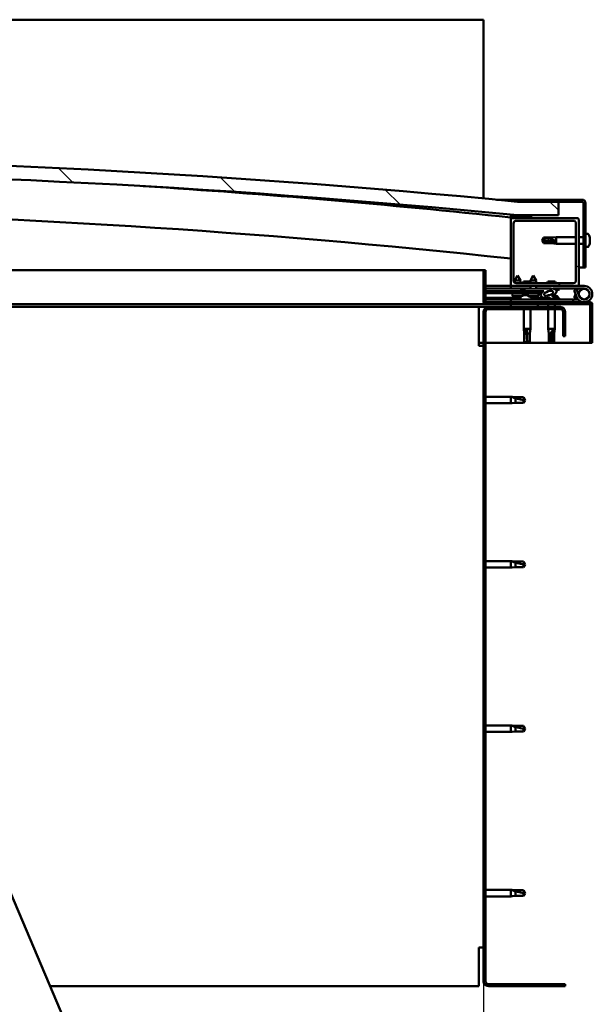
# Model space of a CAD drawing. Units: millimetres. Extents: x -6451 to 24339, y 3118 to 8837.
# Drawn here: x 7490 to 7911, y 6908 to 7633 of the extents above; entities that cross this region are included whole.
import ezdxf

# ---------------------------------------------------------------- set-up
doc = ezdxf.new("R2010")
doc.units = ezdxf.units.MM
doc.header["$LTSCALE"] = 25
for name, color, linetype, lineweight in [('Dimension (ISO)', 7, 'Continuous', 25), ('Hatch (ISO)', 7, 'Continuous', 18), ('Visible (ISO)', 7, 'Continuous', 50)]:
    doc.layers.add(name, color=color, linetype=linetype, lineweight=lineweight)
doc.styles.add('Note Text (ISO)', font='tahoma.ttf')
doc.dimstyles.new('Default (ISO)', dxfattribs={"dimscale": 25, "dimtxt": 3.5, "dimasz": 2.5, "dimexe": 3.175, "dimexo": 0, "dimgap": 0.762, "dimtad": 1, "dimrnd": 1e-08, "dimzin": 0, "dimtxsty": 'Note Text (ISO)', "dimcen": 0.09, "dimdle": 10, "dimclrd": 256, "dimclre": 256, "dimclrt": 256, "dimazin": 0, "dimtfac": 1.001486, "dimtmove": 0, "dimatfit": 3, "dimfxl": 1, "dimtolj": 1, "dimtzin": 0, "dimlwd": -1, "dimlwe": -1, "dimarcsym": 0})
pattern_1 = [(45, (0, 0), (-56.1266, 56.1266), [])]
pattern_2 = [(30, (0, 0), (-39.6875, 68.74075), [])]
pattern_3 = [(60, (0, 0), (-68.74075, 39.6875), [])]

# ---------------------------------------------------------------- blocks, each defined once
blk = doc.blocks.new('*D10')
at = {"layer": 'Defpoints', "color": 0, "transparency": 16777216}
for p in [(5031.17, 6924.89), (7831.17, 6924.89), (7831.17, 6374.89)]:
    blk.add_point(p, dxfattribs=at)
at = {"layer": 'Dimension (ISO)', "transparency": 16777216}
for p, q in [((5031.17, 6924.89), (5031.17, 6295.51)), ((7831.17, 6924.89), (7831.17, 6295.51)), ((5093.67, 6374.89), (7768.67, 6374.89))]:
    blk.add_line(p, q, dxfattribs=at)
for points in [[(5093.67, 6385.31), (5093.67, 6364.47), (5031.17, 6374.89)], [(7768.67, 6385.31), (7768.67, 6364.47), (7831.17, 6374.89)]]:
    blk.add_solid(points, dxfattribs=at)
at = {"layer": 'Dimension (ISO)', "transparency": 16777216, "insert": (5905.41, 6485.44), "char_height": 87.5, "attachment_point": 1, "style": 'Note Text (ISO)'}
blk.add_mtext('\\A1;2800', dxfattribs=at)

msp = doc.modelspace()

# ---------------------------------------------------------------- hatches: boundary and pattern name
at = {"layer": 'Hatch (ISO)'}
h = msp.add_hatch(dxfattribs=at)
h.set_pattern_fill('ANSI31', color=256, scale=635, angle=90.00021, style=0)
h.set_pattern_definition([(135.0002, (0, 0), (-56.1264, -56.1268), [])])
edge = h.paths.add_edge_path()
edge.add_line((6476.17, 7488.89), (6506.17, 7488.89))
edge.add_ellipse((7181.17, 601.98), major_axis=(-675, 6886.91), ratio=1, start_angle=348.804406, end_angle=360, ccw=False)
edge.add_line((7856.17, 7488.89), (7886.17, 7488.89))
edge.add_line((7886.17, 7488.89), (7886.17, 7498.89))
edge.add_line((7886.17, 7498.89), (7856.17, 7498.89))
edge.add_ellipse((7181.17, 611.98), major_axis=(675, 6886.91), ratio=1, start_angle=0, end_angle=11.195594)
edge.add_line((6506.17, 7498.89), (6476.17, 7498.89))
edge.add_line((6476.17, 7498.89), (6476.17, 7488.89))
h = msp.add_hatch(dxfattribs=at)
h.set_pattern_fill('ANSI31', color=256, scale=635, angle=-14.99998, style=0)
h.set_pattern_definition(pattern_2)
edge = h.paths.add_edge_path()
edge.add_line((7903.67, 7500.39), (7856.17, 7500.39))
edge.add_line((7856.17, 7500.39), (7856.17, 7498.89))
edge.add_line((7856.17, 7498.89), (7886.17, 7498.89))
edge.add_line((7886.17, 7498.89), (7903.67, 7498.89))
edge.add_ellipse((7903.67, 7497.89), major_axis=(0, 1), ratio=1, start_angle=270, end_angle=360, ccw=False)
edge.add_line((7904.67, 7497.89), (7904.67, 7450.39))
edge.add_line((7904.67, 7450.39), (7906.17, 7450.39))
edge.add_line((7906.17, 7450.39), (7906.17, 7497.89))
edge.add_ellipse((7903.67, 7497.89), major_axis=(2.5, 0), ratio=1, start_angle=0, end_angle=90)
h = msp.add_hatch(dxfattribs=at)
h.set_pattern_fill('ANSI31', color=256, scale=635, angle=14.99998, style=0)
h.set_pattern_definition(pattern_3)
edge = h.paths.add_edge_path()
edge.add_ellipse((6496.27, 7486.99), major_axis=(-0.1, 0), ratio=1, start_angle=0, end_angle=90)
edge.add_line((6496.27, 7486.89), (6510.17, 7486.89))
edge.add_line((6510.17, 7486.89), (6511.07, 7486.89))
edge.add_ellipse((6511.07, 7486.99), major_axis=(0, -0.1), ratio=1, start_angle=0, end_angle=90)
edge.add_line((6511.17, 7486.99), (6511.17, 7488.59))
edge.add_ellipse((6511.07, 7488.59), major_axis=(0.1, 0), ratio=1, start_angle=0, end_angle=86.98358)
edge.add_ellipse((6503.67, 7348.16), major_axis=(7.41, 140.53), ratio=1, start_angle=0, end_angle=6.03285)
edge.add_ellipse((6496.27, 7488.59), major_axis=(-0.0053, 0.0999), ratio=1, start_angle=0, end_angle=86.98358)
edge.add_line((6496.17, 7488.59), (6496.17, 7486.99))
edge = h.paths.add_edge_path(flags=0)
edge.add_ellipse((6503.67, 7276.48), major_axis=(-6.5, 211.2), ratio=1, start_angle=356.47438, end_angle=360)
edge.add_line((6497.17, 7487.68), (6497.17, 7487.58))
edge.add_line((6497.17, 7487.58), (6510.17, 7487.58))
edge.add_line((6510.17, 7487.58), (6510.17, 7487.68))
edge = h.paths.add_edge_path()
edge.add_ellipse((7858.67, 7348.16), major_axis=(7.41, 140.53), ratio=1, start_angle=0, end_angle=6.03285)
edge.add_ellipse((7851.27, 7488.59), major_axis=(-0.0053, 0.0999), ratio=1, start_angle=0, end_angle=86.98358)
edge.add_line((7851.17, 7488.59), (7851.17, 7486.99))
edge.add_ellipse((7851.27, 7486.99), major_axis=(-0.1, 0), ratio=1, start_angle=0, end_angle=90)
edge.add_line((7851.27, 7486.89), (7852.17, 7486.89))
edge.add_line((7852.17, 7486.89), (7866.07, 7486.89))
edge.add_ellipse((7866.07, 7486.99), major_axis=(0, -0.1), ratio=1, start_angle=0, end_angle=90)
edge.add_line((7866.17, 7486.99), (7866.17, 7488.59))
edge.add_ellipse((7866.07, 7488.59), major_axis=(0.1, 0), ratio=1, start_angle=0, end_angle=86.98358)
edge = h.paths.add_edge_path(flags=0)
edge.add_ellipse((7858.67, 7276.48), major_axis=(-6.5, 211.2), ratio=1, start_angle=356.47438, end_angle=360)
edge.add_line((7852.17, 7487.68), (7852.17, 7487.58))
edge.add_line((7852.17, 7487.58), (7865.17, 7487.58))
edge.add_line((7865.17, 7487.58), (7865.17, 7487.68))
h = msp.add_hatch(dxfattribs=at)
h.set_pattern_fill('ANSI31', color=256, scale=635, style=0)
h.set_pattern_definition(pattern_1)
edge = h.paths.add_edge_path()
edge.add_line((7900.17, 7486.89), (7866.07, 7486.89))
edge.add_line((7866.07, 7486.89), (7852.17, 7486.89))
edge.add_ellipse((7852.17, 7485.89), major_axis=(0, 1), ratio=1, start_angle=0, end_angle=90)
edge.add_line((7851.17, 7485.89), (7851.17, 7437.89))
edge.add_ellipse((7852.17, 7437.89), major_axis=(-1, 0), ratio=1, start_angle=0, end_angle=90)
edge.add_line((7852.17, 7436.89), (7900.17, 7436.89))
edge.add_ellipse((7900.17, 7437.89), major_axis=(0, -1), ratio=1, start_angle=0, end_angle=90)
edge.add_line((7901.17, 7437.89), (7901.17, 7485.89))
edge.add_ellipse((7900.17, 7485.89), major_axis=(1, 0), ratio=1, start_angle=0, end_angle=90)
edge = h.paths.add_edge_path(flags=0)
edge.add_line((7897.17, 7438.89), (7855.17, 7438.89))
edge.add_ellipse((7855.17, 7440.89), major_axis=(0, -2), ratio=1, start_angle=270, end_angle=360, ccw=False)
edge.add_line((7853.17, 7440.89), (7853.17, 7482.89))
edge.add_ellipse((7855.17, 7482.89), major_axis=(-2, 0), ratio=1, start_angle=270, end_angle=360, ccw=False)
edge.add_line((7855.17, 7484.89), (7897.17, 7484.89))
edge.add_ellipse((7897.17, 7482.89), major_axis=(0, 2), ratio=1, start_angle=270, end_angle=360, ccw=False)
edge.add_line((7899.17, 7482.89), (7899.17, 7440.89))
edge.add_ellipse((7897.17, 7440.89), major_axis=(2, 0), ratio=1, start_angle=270, end_angle=360, ccw=False)
h = msp.add_hatch(dxfattribs=at)
h.set_pattern_fill('ANSI31', color=256, scale=635, angle=14.99998, style=0)
h.set_pattern_definition(pattern_3)
edge = h.paths.add_edge_path()
edge.add_line((7832.67, 7424.99), (7832.67, 7448.39))
edge.add_line((7832.67, 7448.39), (7831.17, 7448.39))
edge.add_line((7831.17, 7448.39), (7831.17, 7424.99))
edge.add_ellipse((7832.77, 7424.99), major_axis=(-1.6, 0), ratio=1, start_angle=0, end_angle=90)
edge.add_line((7832.77, 7423.39), (7851.17, 7423.39))
edge.add_line((7851.17, 7423.39), (7871.17, 7423.39))
edge.add_line((7871.17, 7423.39), (7909.57, 7423.39))
edge.add_ellipse((7909.57, 7423.29), major_axis=(0, 0.1), ratio=1, start_angle=270, end_angle=360, ccw=False)
edge.add_line((7909.67, 7423.29), (7909.67, 7394.89))
edge.add_line((7909.67, 7394.89), (7911.17, 7394.89))
edge.add_line((7911.17, 7394.89), (7911.17, 7423.29))
edge.add_ellipse((7909.57, 7423.29), major_axis=(1.6, 0), ratio=1, start_angle=0, end_angle=90)
edge.add_line((7909.57, 7424.89), (7832.77, 7424.89))
edge.add_ellipse((7832.77, 7424.99), major_axis=(0, -0.1), ratio=1, start_angle=270, end_angle=360, ccw=False)
h = msp.add_hatch(dxfattribs=at)
h.set_pattern_fill('ANSI31', color=256, scale=635, angle=105.00025, style=0)
h.set_pattern_definition([(150.00025, (0, 0), (-39.6872, -68.74094), [])])
h.paths.add_polyline_path([(7874.16, 7431.52), (7874.16, 7431.87), (7874.17, 7433.02), (7861.17, 7433.04), (7861.16, 7431.54), (7873.89, 7431.52)])
h = msp.add_hatch(dxfattribs=at)
h.set_pattern_fill('ANSI31', color=256, scale=635, angle=75.00018, style=0)
h.set_pattern_definition([(120.0002, (0, 0), (-68.74064, -39.6877), [])])
edge = h.paths.add_edge_path()
edge.add_ellipse((7879.1, 7431.49), major_axis=(-5.67, -1.95), ratio=0.5, start_angle=193.83213, end_angle=247.32183)
edge.add_line((7880.39, 7434.86), (7861.17, 7434.89))
edge.add_line((7861.17, 7434.89), (7861.17, 7433.04))
edge.add_line((7861.17, 7433.04), (7874.17, 7433.02))
edge.add_line((7874.17, 7433.02), (7875.48, 7433.02))
edge.add_ellipse((7879.1, 7431.49), major_axis=(-5.67, -1.95), ratio=0.5, start_angle=299.17578, end_angle=319.20188)
edge.add_ellipse((7879.1, 7431.49), major_axis=(-5.67, -1.95), ratio=0.5, start_angle=319.20188, end_angle=325.02545)
edge.add_ellipse((7879.1, 7431.49), major_axis=(-5.67, -1.95), ratio=0.5, start_angle=325.02545, end_angle=429.95188)
edge.add_spline(control_points=[(7878.07, 7428.16), (7878.21, 7428.21), (7878.35, 7428.24), (7878.59, 7428.27), (7878.71, 7428.26), (7879.04, 7428.21), (7879.26, 7428.13), (7880, 7427.82), (7880.67, 7427.53), (7883.27, 7426.95), (7884.85, 7426.88), (7886.09, 7426.96), (7886.48, 7426.99), (7886.83, 7427.09), (7886.91, 7427.12), (7886.99, 7427.17), (7887.02, 7427.19), (7887.05, 7427.22), (7887.06, 7427.23), (7887.07, 7427.26), (7887.07, 7427.27), (7887.07, 7427.3), (7887.07, 7427.32), (7887.06, 7427.35), (7887.04, 7427.37), (7886.98, 7427.45), (7886.9, 7427.5), (7886.05, 7427.97), (7883.84, 7428.46), (7882.33, 7428.96), (7882.09, 7429.05), (7881.88, 7429.16), (7881.83, 7429.2), (7881.78, 7429.25), (7881.76, 7429.26), (7881.74, 7429.3), (7881.74, 7429.31), (7881.73, 7429.33), (7881.73, 7429.34), (7881.74, 7429.36), (7881.74, 7429.38), (7881.76, 7429.4), (7881.77, 7429.42), (7881.84, 7429.47), (7881.91, 7429.5), (7882.02, 7429.53)], knot_values=[-2.877599, -2.877599, -2.877599, -2.877599, -2.694607, -2.694607, -2.527036, -2.527036, -2.217333, -2.217333, -1.674857, -1.674857, -0.905677, -0.905677, -0.73739, -0.73739, -0.692859, -0.692859, -0.674421, -0.674421, -0.663853, -0.663853, -0.65506, -0.65506, -0.645078, -0.645078, -0.629436, -0.629436, -0.583662, -0.583662, -0.201431, -0.201431, -0.111998, -0.111998, -0.080871, -0.080871, -0.067696, -0.067696, -0.060085, -0.060085, -0.053695, -0.053695, -0.046319, -0.046319, -0.034476, -0.034476, 0, 0, 0, 0], degree=3, periodic=0)
edge.add_ellipse((7879.1, 7431.49), major_axis=(-5.67, -1.95), ratio=0.5, start_angle=110.7942, end_angle=180.47552)
edge.add_line((7884.76, 7433.46), (7886.85, 7434.18))
edge.add_spline(control_points=[(7886.85, 7434.18), (7886.88, 7434.21), (7886.9, 7434.24), (7886.94, 7434.3), (7886.95, 7434.33), (7886.96, 7434.39), (7886.96, 7434.41), (7886.95, 7434.48), (7886.94, 7434.51), (7886.89, 7434.58), (7886.84, 7434.62), (7886.7, 7434.73), (7886.56, 7434.8), (7886.43, 7434.85)], knot_values=[-0.108359, -0.108359, -0.108359, -0.108359, -0.095588, -0.095588, -0.084772, -0.084772, -0.074705, -0.074705, -0.062943, -0.062943, -0.04396, -0.04396, 0, 0, 0, 0], degree=3, periodic=0)
edge.add_line((7886.43, 7434.85), (7884.37, 7434.06))
edge = h.paths.add_edge_path(flags=0)
edge.add_ellipse((7879.1, 7431.49), major_axis=(3.31, 1.14), ratio=0.428571, start_angle=0, end_angle=360)
h = msp.add_hatch(dxfattribs=at)
h.set_pattern_fill('ANSI31', color=256, scale=635, angle=-14.99998, style=0)
h.set_pattern_definition(pattern_2)
h.paths.add_polyline_path([(7851.17, 7423.39), (7851.17, 7421.39), (7871.17, 7421.39), (7871.17, 7423.39)])
h.paths.add_polyline_path([(6491.17, 7423.39), (6491.17, 7422.89), (6491.17, 7421.39), (6511.17, 7421.39), (6511.17, 7422.89), (6511.17, 7423.39)])
h = msp.add_hatch(dxfattribs=at)
h.set_pattern_fill('ANSI31', color=256, scale=635, style=0)
h.set_pattern_definition(pattern_1)
edge = h.paths.add_edge_path()
edge.add_line((7891.17, 7399.89), (7891.17, 7417.89))
edge.add_ellipse((7887.67, 7417.89), major_axis=(3.5, 0), ratio=1, start_angle=0, end_angle=90)
edge.add_line((7887.67, 7421.39), (7871.17, 7421.39))
edge.add_line((7871.17, 7421.39), (7851.17, 7421.39))
edge.add_line((7851.17, 7421.39), (7834.67, 7421.39))
edge.add_ellipse((7834.67, 7417.89), major_axis=(0, 3.5), ratio=1, start_angle=0, end_angle=90)
edge.add_line((7831.17, 7417.89), (7831.17, 6924.89))
edge.add_ellipse((7834.67, 6924.89), major_axis=(-3.5, 0), ratio=1, start_angle=0, end_angle=90)
edge.add_line((7834.67, 6921.39), (7891.17, 6921.39))
edge.add_line((7891.17, 6921.39), (7891.17, 6922.89))
edge.add_line((7891.17, 6922.89), (7834.67, 6922.89))
edge.add_ellipse((7834.67, 6924.89), major_axis=(0, -2), ratio=1, start_angle=270, end_angle=360, ccw=False)
edge.add_line((7832.67, 6924.89), (7832.67, 7417.89))
edge.add_ellipse((7834.67, 7417.89), major_axis=(-2, 0), ratio=1, start_angle=270, end_angle=360, ccw=False)
edge.add_line((7834.67, 7419.89), (7887.67, 7419.89))
edge.add_ellipse((7887.67, 7417.89), major_axis=(0, 2), ratio=1, start_angle=270, end_angle=360, ccw=False)
edge.add_line((7889.67, 7417.89), (7889.67, 7399.89))
edge.add_line((7889.67, 7399.89), (7891.17, 7399.89))

# ---------------------------------------------------------------- linework, layer by layer
at = {"layer": 'Visible (ISO)'}
for p, q in [((7831.17, 7632.89), (5031.17, 7632.89)), ((7831.17, 7629.39), (7831.17, 7632.89)), ((7831.17, 7501.29), (7831.17, 7629.39)), ((7840.69, 7500.39), (7856.17, 7500.39)), ((7903.67, 7500.39), (7856.17, 7500.39)), ((7856.17, 7500.39), (7856.17, 7498.89)), ((7856.17, 7498.89), (7903.67, 7498.89)), ((7886.17, 7498.89), (7856.17, 7498.89)), ((7886.17, 7488.89), (7886.17, 7498.89)), ((7904.67, 7497.89), (7904.67, 7450.39)), ((7906.17, 7450.39), (7906.17, 7497.89)), ((7851.17, 7488.59), (7851.17, 7486.99)), ((7856.17, 7488.89), (7886.17, 7488.89)), ((7866.17, 7486.99), (7866.17, 7488.59)), ((7851.17, 7485.89), (7851.17, 7486.99)), ((7851.27, 7486.89), (7851.17, 7486.89)), ((7851.17, 7485.89), (7851.17, 7437.89)), ((7851.27, 7486.89), (7866.07, 7486.89)), ((7852.17, 7487.58), (7852.17, 7487.68)), ((7865.17, 7487.68), (7852.17, 7487.68)), ((7865.17, 7487.58), (7852.17, 7487.58)), ((7900.17, 7486.89), (7852.17, 7486.89)), ((7853.17, 7440.89), (7853.17, 7482.89)), ((7855.17, 7484.89), (7897.17, 7484.89)), ((7865.17, 7487.68), (7865.17, 7487.58)), ((7899.17, 7482.89), (7899.17, 7440.89)), ((7901.17, 7437.89), (7901.17, 7485.89)), ((7908.05, 7475.14), (7906.17, 7475.14)), ((7874.17, 7470.39), (7875.35, 7472.44)), ((7875.35, 7469.45), (7874.17, 7470.39)), ((7874.17, 7470.39), (7875.35, 7468.34)), ((7875.35, 7472.44), (7875.35, 7472.15)), ((7881.1, 7472.44), (7875.35, 7472.44)), ((7881.1, 7469.45), (7875.35, 7469.45)), ((7875.35, 7469.45), (7875.35, 7468.34)), ((7881.1, 7468.34), (7875.35, 7468.34)), ((7881.1, 7472.44), (7884.67, 7472.79)), ((7881.1, 7472.44), (7881.1, 7471.27)), ((7883.74, 7469.33), (7881.1, 7469.45)), ((7881.1, 7469.45), (7881.1, 7468.34)), ((7881.1, 7468.34), (7884.67, 7467.99)), ((7884.67, 7472.79), (7884.67, 7467.99)), ((7899.17, 7472.79), (7884.67, 7472.79)), ((7899.17, 7467.99), (7884.67, 7467.99)), ((7904.67, 7472.79), (7901.17, 7472.79)), ((7904.67, 7467.99), (7901.17, 7467.99)), ((7909.41, 7471.63), (7909.4, 7471.63)), ((7909.41, 7472.6), (7909.41, 7472.59)), ((7909.41, 7472.59), (7909.41, 7471.76)), ((7909.41, 7471.76), (7909.41, 7471.74)), ((7909.41, 7471.74), (7909.41, 7471.63)), ((7909.41, 7471.74), (7909.41, 7471.74)), ((7909.41, 7471.59), (7909.41, 7471.63)), ((7909.41, 7471.59), (7909.41, 7471.54)), ((7909.41, 7471.52), (7909.41, 7471.54)), ((7909.41, 7471.54), (7909.41, 7471.54)), ((7909.41, 7471.52), (7909.41, 7471.4)), ((7909.41, 7471.4), (7909.41, 7469.57)), ((7909.41, 7469.38), (7909.41, 7469.57)), ((7909.41, 7469.31), (7909.41, 7469.38)), ((7909.41, 7469.31), (7909.41, 7469.19)), ((7909.41, 7469.19), (7909.41, 7468.21)), ((7909.41, 7468.19), (7909.41, 7468.21)), ((7909.41, 7468.18), (7909.41, 7468.19)), ((7909.41, 7468.18), (7909.41, 7468.18)), ((7908.05, 7465.64), (7906.17, 7465.64)), ((7288.5, 7448.39), (7831.17, 7448.39)), ((7832.67, 7448.39), (7831.17, 7448.39)), ((7831.17, 7448.39), (7831.17, 7424.99)), ((7832.67, 7424.99), (7832.67, 7448.39)), ((7856.18, 7444.55), (7854.08, 7440.85)), ((7856.18, 7444.55), (7858.28, 7440.85)), ((7867.68, 7444.53), (7865.58, 7440.83)), ((7867.68, 7444.53), (7869.78, 7440.83)), ((7904.67, 7450.39), (7901.17, 7450.39)), ((7904.67, 7450.39), (7906.17, 7450.39)), ((7854.07, 7439.22), (7854.08, 7440.85)), ((7858.28, 7440.85), (7854.08, 7440.85)), ((7897.17, 7438.89), (7855.17, 7438.89)), ((7858.27, 7438.89), (7858.28, 7440.85)), ((7865.58, 7440.19), (7860.56, 7440.19)), ((7865.57, 7438.89), (7865.58, 7440.83)), ((7869.78, 7440.83), (7865.58, 7440.83)), ((7869.77, 7438.89), (7869.78, 7440.83)), ((7883.78, 7440.19), (7878.56, 7440.19)), ((7851.17, 7436.89), (7832.67, 7436.89)), ((7832.67, 7435.01), (7851.17, 7434.98)), ((7832.67, 7434.93), (7851.17, 7434.9)), ((7832.67, 7433.08), (7861.17, 7433.04)), ((7832.67, 7433.08), (7861.17, 7433.04)), ((7832.67, 7431.58), (7861.16, 7431.54)), ((7851.17, 7436.89), (7852.17, 7436.89)), ((7851.17, 7436.89), (7851.17, 7434.89)), ((7851.17, 7434.89), (7865.57, 7434.89)), ((7852.32, 7429.71), (7852.16, 7431.55)), ((7852.17, 7436.89), (7900.17, 7436.89)), ((7858.42, 7434.78), (7858.42, 7434.89)), ((7861.17, 7433.79), (7859.41, 7433.79)), ((7860.01, 7429.79), (7860.16, 7431.54)), ((7860.96, 7430.13), (7861.16, 7430.13)), ((7861.17, 7433.04), (7861.16, 7431.54)), ((7861.16, 7431.54), (7874.16, 7431.52)), ((7861.3, 7430.13), (7861.16, 7430.13)), ((7880.39, 7434.86), (7861.17, 7434.89)), ((7861.17, 7434.89), (7861.17, 7433.04)), ((7861.17, 7433.04), (7875.48, 7433.02)), ((7874.17, 7433.02), (7861.17, 7433.04)), ((7861.3, 7430.13), (7861.37, 7430.13)), ((7861.37, 7430.13), (7862.95, 7430.13)), ((7863.38, 7430.13), (7863.78, 7430.13)), ((7863.82, 7429.69), (7863.66, 7431.54)), ((7865.57, 7434.88), (7865.57, 7436.89)), ((7869.77, 7434.88), (7869.77, 7436.89)), ((7869.77, 7434.89), (7880.63, 7434.89)), ((7871.5, 7429.68), (7871.66, 7431.53)), ((7874.16, 7431.52), (7874.17, 7433.02)), ((7876.42, 7434.87), (7876.42, 7434.89)), ((7878.96, 7430.13), (7878.96, 7430.13)), ((7879.01, 7430.13), (7878.96, 7430.13)), ((7879.01, 7430.13), (7879.74, 7430.13)), ((7882.32, 7434.89), (7905.17, 7434.89)), ((7882.94, 7430.13), (7883.37, 7430.13)), ((7886.43, 7434.85), (7884.37, 7434.06)), ((7884.76, 7433.46), (7886.85, 7434.18)), ((7885.92, 7434.78), (7885.92, 7434.89)), ((7885.92, 7434.85), (7886.43, 7434.85)), ((7899.64, 7434.39), (7897.76, 7433.71)), ((7897.76, 7433.71), (7899.53, 7428.84)), ((7897.76, 7428.07), (7898.78, 7430.89)), ((7901.41, 7429.52), (7899.64, 7434.39)), ((7900.17, 7436.89), (7905.17, 7436.89)), ((7901.41, 7432.26), (7900.91, 7430.89)), ((7832.77, 7423.39), (7299.11, 7423.39)), ((7832.67, 7428.11), (7858.42, 7428.08)), ((7832.67, 7427), (7858.42, 7426.96)), ((7909.57, 7424.89), (7832.77, 7424.89)), ((7832.77, 7423.39), (7909.57, 7423.39)), ((7897.17, 7426.89), (7851.17, 7426.89)), ((7851.17, 7424.89), (7851.17, 7426.89)), ((7851.17, 7423.39), (7851.17, 7421.39)), ((7871.17, 7423.39), (7851.17, 7423.39)), ((7859.8, 7429.7), (7852.32, 7429.71)), ((7854.02, 7428.83), (7854.04, 7428.83)), ((7855.45, 7428.52), (7855.45, 7428.54)), ((7855.69, 7428.82), (7856.63, 7428.82)), ((7855.86, 7428.53), (7855.88, 7428.82)), ((7856.46, 7428.53), (7856.44, 7428.82)), ((7856.87, 7428.51), (7856.87, 7428.53)), ((7858.28, 7428.82), (7858.3, 7428.82)), ((7858.42, 7428.78), (7858.42, 7426.89)), ((7871.5, 7429.68), (7863.82, 7429.69)), ((7865.52, 7428.81), (7865.54, 7428.81)), ((7866.95, 7428.5), (7866.95, 7428.52)), ((7867.19, 7428.81), (7868.13, 7428.81)), ((7867.36, 7428.52), (7867.38, 7428.81)), ((7867.92, 7428.78), (7867.92, 7426.89)), ((7867.92, 7428.06), (7876.42, 7428.05)), ((7867.92, 7426.95), (7876.42, 7426.94)), ((7867.96, 7428.52), (7867.94, 7428.81)), ((7868.37, 7428.5), (7868.37, 7428.52)), ((7869.78, 7428.8), (7869.8, 7428.8)), ((7871.17, 7421.39), (7871.17, 7423.39)), ((7876.42, 7428.06), (7876.42, 7426.89)), ((7878.77, 7423.39), (7878.77, 7421.39)), ((7883.57, 7423.39), (7883.57, 7421.39)), ((7885.92, 7428.78), (7885.92, 7427.91)), ((7885.92, 7426.95), (7885.92, 7426.89)), ((7897.17, 7426.89), (7900.7, 7426.89)), ((7897.17, 7424.89), (7897.17, 7426.89)), ((7899.64, 7427.39), (7897.76, 7428.07)), ((7899.88, 7428.06), (7899.64, 7427.39)), ((7909.67, 7423.29), (7909.67, 7394.89)), ((7911.17, 7423.39), (7911.17, 7423.29)), ((7911.17, 7423.39), (7911.17, 7423.39)), ((7911.17, 7394.89), (7911.17, 7423.29)), ((7827.67, 7421.39), (7299.96, 7421.39)), ((7827.67, 7421.39), (7827.67, 7417.89)), ((7827.67, 7421.39), (7834.67, 7421.39)), ((7827.67, 7392.89), (7827.67, 7417.89)), ((7831.17, 7417.89), (7831.17, 6924.89)), ((7832.67, 6924.89), (7832.67, 7417.89)), ((7887.67, 7421.39), (7834.67, 7421.39)), ((7834.67, 7419.89), (7887.67, 7419.89)), ((7851.17, 7421.39), (7871.17, 7421.39)), ((7860.77, 7419.89), (7860.77, 7405.39)), ((7865.57, 7419.89), (7865.57, 7405.39)), ((7878.77, 7419.89), (7878.77, 7405.39)), ((7883.57, 7419.89), (7883.57, 7405.39)), ((7889.67, 7417.89), (7889.67, 7399.89)), ((7891.17, 7399.89), (7891.17, 7417.89)), ((7860.77, 7405.39), (7865.57, 7405.39)), ((7861.12, 7401.82), (7860.77, 7405.39)), ((7861.12, 7401.82), (7861.54, 7401.82)), ((7861.12, 7401.82), (7861.12, 7396.07)), ((7863.17, 7404.46), (7863.17, 7401.82)), ((7863.17, 7401.82), (7865.22, 7401.82)), ((7863.17, 7401.82), (7863.17, 7396.07)), ((7865.22, 7401.82), (7865.57, 7405.39)), ((7865.22, 7401.82), (7865.22, 7396.07)), ((7878.77, 7405.39), (7883.57, 7405.39)), ((7879.12, 7401.82), (7878.77, 7405.39)), ((7879.12, 7401.82), (7880.6, 7401.82)), ((7879.12, 7401.82), (7879.12, 7396.07)), ((7882.55, 7404.46), (7882.39, 7401.82)), ((7882.39, 7401.82), (7882.39, 7396.07)), ((7882.39, 7401.82), (7883.22, 7401.82)), ((7883.22, 7401.82), (7883.57, 7405.39)), ((7883.22, 7401.82), (7883.22, 7396.07)), ((7831.17, 7394.89), (7827.67, 7394.89)), ((7909.67, 7394.89), (7832.67, 7394.89)), ((7861.12, 7396.07), (7861.12, 7396.07)), ((7863.17, 7394.89), (7861.12, 7396.07)), ((7863.17, 7396.07), (7865.22, 7396.07)), ((7863.17, 7394.89), (7865.22, 7396.07)), ((7863.17, 7396.07), (7863.17, 7394.89)), ((7879.12, 7396.07), (7879.61, 7396.07)), ((7881.17, 7394.89), (7879.12, 7396.07)), ((7882.39, 7396.07), (7881.17, 7394.89)), ((7881.17, 7394.89), (7883.22, 7396.07)), ((7882.39, 7396.07), (7883.22, 7396.07)), ((7889.67, 7399.89), (7891.17, 7399.89)), ((7909.67, 7394.89), (7911.17, 7394.89)), ((7827.67, 7392.89), (7831.17, 7392.89)), ((7832.67, 7355.29), (7851.17, 7355.29)), ((7832.67, 7350.49), (7851.17, 7350.49)), ((7851.17, 7350.49), (7851.17, 7355.29)), ((7852.1, 7355.2), (7851.17, 7355.29)), ((7852.1, 7350.58), (7851.17, 7350.49)), ((7852.1, 7355.2), (7854.74, 7354.94)), ((7852.1, 7350.58), (7854.74, 7350.84)), ((7854.74, 7354.94), (7860.48, 7354.94)), ((7854.74, 7350.84), (7854.74, 7354.13)), ((7854.74, 7350.84), (7860.48, 7350.84)), ((7860.48, 7354.94), (7861.67, 7352.89)), ((7860.48, 7350.84), (7860.48, 7353.02)), ((7860.48, 7350.84), (7861.67, 7352.89)), ((7832.67, 7234.29), (7851.17, 7234.29)), ((7851.17, 7229.49), (7851.17, 7234.29)), ((7852.1, 7234.2), (7851.17, 7234.29)), ((7832.67, 7229.49), (7851.17, 7229.49)), ((7852.1, 7229.58), (7851.17, 7229.49)), ((7852.1, 7234.2), (7854.74, 7233.94)), ((7852.1, 7229.58), (7854.74, 7229.84)), ((7854.74, 7233.94), (7860.48, 7233.94)), ((7854.74, 7229.84), (7854.74, 7233.13)), ((7854.74, 7229.84), (7860.48, 7229.84)), ((7860.48, 7233.94), (7861.67, 7231.89)), ((7860.48, 7229.84), (7860.48, 7232.02)), ((7860.48, 7229.84), (7861.67, 7231.89)), ((7654.29, 6586.16), (7403.56, 7177.18)), ((7832.67, 7113.29), (7851.17, 7113.29)), ((7851.17, 7108.49), (7851.17, 7113.29)), ((7852.1, 7113.2), (7851.17, 7113.29)), ((7852.1, 7113.2), (7854.74, 7112.94)), ((7854.74, 7112.94), (7860.48, 7112.94)), ((7854.74, 7108.84), (7854.74, 7112.13)), ((7860.48, 7112.94), (7861.67, 7110.89)), ((7860.48, 7108.84), (7860.48, 7111.02)), ((7832.67, 7108.49), (7851.17, 7108.49)), ((7852.1, 7108.58), (7851.17, 7108.49)), ((7852.1, 7108.58), (7854.74, 7108.84)), ((7854.74, 7108.84), (7860.48, 7108.84)), ((7860.48, 7108.84), (7861.67, 7110.89)), ((7832.67, 6992.29), (7851.17, 6992.29)), ((7851.17, 6987.49), (7851.17, 6992.29)), ((7852.1, 6992.2), (7851.17, 6992.29)), ((7852.1, 6992.2), (7854.74, 6991.94)), ((7852.1, 6987.58), (7854.74, 6987.84)), ((7854.74, 6991.94), (7860.48, 6991.94)), ((7854.74, 6987.84), (7854.74, 6991.13)), ((7854.74, 6987.84), (7860.48, 6987.84)), ((7860.48, 6991.94), (7861.67, 6989.89)), ((7860.48, 6987.84), (7860.48, 6990.02)), ((7860.48, 6987.84), (7861.67, 6989.89)), ((7832.67, 6987.49), (7851.17, 6987.49)), ((7852.1, 6987.58), (7851.17, 6987.49)), ((7827.67, 6924.89), (7827.67, 6949.89)), ((7831.17, 6949.89), (7827.67, 6949.89)), ((7827.67, 6921.39), (7827.67, 6924.89)), ((7891.17, 6922.89), (7834.67, 6922.89)), ((7891.17, 6921.39), (7891.17, 6922.89)), ((7512.08, 6921.39), (7827.67, 6921.39)), ((7834.67, 6921.39), (7891.17, 6921.39))]:
    msp.add_line(p, q, dxfattribs=at)
msp.add_circle((7905.17, 7430.89), 3.9, dxfattribs=at)
for centre, radius, start, end in [((7181.17, 611.98), 6919.91, 84.402203, 95.597797), ((7181.17, 601.98), 6919.91, 84.402203, 95.597797), ((7181.17, 1240.34), 6282.72, 83.878241, 86.354384), ((7903.67, 7497.89), 2.5, 0, 90), ((7903.67, 7497.89), 1, 0, 90), ((7181.17, 1240.34), 6252.72, 83.848757, 88.990182), ((7851.27, 7488.59), 0.1, 93.01642, 180), ((7858.67, 7348.16), 140.73, 86.98358, 93.01642), ((7866.07, 7488.59), 0.1, 0, 86.98358), ((7851.27, 7486.99), 0.1, 180, 270), ((7852.17, 7485.89), 1, 90, 180), ((7858.67, 7276.48), 211.3, 88.23719, 91.76281), ((7855.17, 7482.89), 2, 90, 180), ((7866.07, 7486.99), 0.1, 270, 0), ((7897.17, 7482.89), 2, 0, 90), ((7900.17, 7485.89), 1, 0, 90), ((7908.05, 7474.94), 0.2, 35.68533, 90), ((7901.72, 7470.39), 8, 16.25807, 35.68533), ((7901.72, 7470.39), 8, 324.31467, 343.74193), ((7901.72, 7470.39), 8, 16.00768, 16.25807), ((7901.72, 7470.39), 8, 343.74193, 343.99232), ((7908.05, 7465.84), 0.2, 270, 324.31467), ((7852.17, 7437.89), 1, 180, 270), ((7855.17, 7440.89), 2, 180, 270), ((7869.23, 7436.32), 9.5, 155.94972, 164.29493), ((7887.23, 7436.32), 9.5, 155.94972, 164.29493), ((7875.11, 7436.32), 9.5, 15.70507, 24.05028), ((7897.17, 7440.89), 2, 270, 0), ((7900.17, 7437.89), 1, 270, 0), ((7859.41, 7434.78), 0.99, 180, 270), ((7863.17, 7422.44), 8, 106.00768, 125.68533), ((7881.17, 7422.44), 8, 106.00768, 115.01352), ((7881.17, 7422.44), 8, 54.31467, 73.99232), ((7884.93, 7434.78), 0.99, 352.73036, 0), ((7905.17, 7430.89), 6, 200, 90), ((7905.17, 7430.89), 6, 138.18969, 151.81031), ((7905.17, 7430.89), 4, 90, 160), ((7905.17, 7430.89), 4, 200, 90), ((7832.77, 7424.99), 1.6, 180, 270), ((7832.77, 7424.99), 0.1, 180, 270), ((7856.17, 7434.95), 6.5, 233.7214, 250.0355), ((7854.02, 7429.03), 0.206, 250.0355, 269.91703), ((7858.3, 7429.03), 0.206, 269.91703, 289.79855), ((7856.17, 7434.95), 6.5, 289.79855, 290.41366), ((7858.62, 7428.78), 0.2, 125.68533, 180), ((7867.67, 7434.93), 6.5, 233.7214, 250.0355), ((7865.52, 7429.02), 0.206, 250.0355, 269.91703), ((7867.72, 7428.78), 0.2, 0, 8.96506), ((7869.8, 7429.01), 0.206, 269.91703, 289.79855), ((7867.67, 7434.93), 6.5, 289.79855, 306.11265), ((7885.72, 7428.78), 0.2, 0, 54.31467), ((7909.57, 7423.29), 1.6, 0, 90), ((7909.57, 7423.29), 0.1, 0, 90), ((7834.67, 7417.89), 3.5, 90, 180), ((7834.67, 7417.89), 2, 90, 180), ((7887.67, 7417.89), 3.5, 0, 90), ((7887.67, 7417.89), 2, 0, 90), ((7834.67, 6924.89), 3.5, 180, 270), ((7834.67, 6924.89), 2, 180, 270)]:
    msp.add_arc(centre, radius, start, end, dxfattribs=at)
for centre, major_axis, ratio, start_param, end_param in [((7874.17, 7460.77), (21, 0), 0.458183, 1.097432, 1.570796), ((7879.1, 7431.49), (-5.67, -1.95), 0.5, 5.221602, 7.504076), ((7879.1, 7431.49), (-5.67, -1.95), 0.5, 3.383009, 4.31658), ((7879.1, 7431.49), (-5.67, -1.95), 0.5, 1.933724, 3.149892), ((7856.09, 7434.91), (-2.81, 5.84), 0.979749, 2.351624, 2.529771), ((7854.46, 7433.41), (3.83, -4.26), 0.664926, 5.510896, 5.582433), ((7858.21, 7433.41), (-3.45, -4.57), 0.554863, 0.162804, 0.234341), ((7855.19, 7428.19), (-0.226, -0.452), 0.299538, 2.511352, 2.574157), ((7856.61, 7434.91), (-0.58, -6.46), 0.180266, 5.951633, 6.12978), ((7855.73, 7434.91), (0.57, -6.46), 0.180266, 0.153405, 0.331552), ((7857.87, 7433.41), (3.84, 4.25), 0.664926, 3.842345, 3.913882), ((7854.12, 7433.41), (3.43, -4.58), 0.554863, 6.048844, 6.120382), ((7857.13, 7428.19), (-0.224, 0.452), 0.299538, 0.567435, 0.630241), ((7856.25, 7434.91), (-2.83, -5.83), 0.979749, 0.611822, 0.789969), ((7867.59, 7434.89), (-2.81, 5.84), 0.979749, 2.351624, 2.529771), ((7865.96, 7433.39), (3.83, -4.26), 0.664926, 5.510896, 5.582433), ((7869.71, 7433.39), (-3.45, -4.57), 0.554863, 0.162804, 0.234341), ((7866.69, 7428.17), (-0.226, -0.452), 0.299538, 2.511352, 2.574157), ((7868.11, 7434.89), (-0.58, -6.46), 0.180266, 5.951633, 6.12978), ((7867.23, 7434.89), (0.57, -6.46), 0.180266, 0.153405, 0.331552), ((7869.37, 7433.39), (3.84, 4.25), 0.664926, 3.842345, 3.913882), ((7865.62, 7433.4), (3.43, -4.58), 0.554863, 6.048844, 6.120382), ((7868.63, 7428.17), (-0.224, 0.452), 0.299538, 0.567435, 0.630241), ((7867.75, 7434.89), (-2.83, -5.83), 0.979749, 0.611822, 0.789969), ((7893.71, 7394.89), (0, 21), 0.597285, 1.097432, 1.570796)]:
    msp.add_ellipse(centre, major_axis=major_axis, ratio=ratio, start_param=start_param, end_param=end_param, dxfattribs=at)
msp.add_ellipse((7879.1, 7431.49), major_axis=(3.31, 1.14), ratio=0.428571, dxfattribs=at)
for points in [[(7874.17, 7470.39), (7874.55, 7470.98), (7874.95, 7471.57), (7875.35, 7472.15)], [(7909.41, 7472.59), (7909.4, 7472.61), (7909.4, 7472.62), (7909.4, 7472.63)], [(7909.41, 7471.59), (7909.4, 7471.57), (7909.4, 7471.54), (7909.4, 7471.51)], [(7909.41, 7471.52), (7909.41, 7471.53), (7909.41, 7471.54), (7909.4, 7471.56)], [(7909.41, 7469.38), (7909.4, 7469.35), (7909.4, 7469.31), (7909.4, 7469.27)], [(7909.41, 7469.31), (7909.41, 7469.32), (7909.41, 7469.33), (7909.4, 7469.34)], [(7909.41, 7468.18), (7909.41, 7468.18), (7909.41, 7468.17), (7909.4, 7468.17)], [(7855.69, 7428.82), (7855.68, 7428.82), (7855.68, 7428.83), (7855.68, 7428.84)], [(7856.64, 7428.83), (7856.64, 7428.83), (7856.64, 7428.82), (7856.63, 7428.82)], [(7867.19, 7428.81), (7867.18, 7428.81), (7867.18, 7428.81), (7867.18, 7428.82)], [(7868.14, 7428.82), (7868.14, 7428.81), (7868.14, 7428.81), (7868.13, 7428.81)], [(7863.17, 7394.89), (7862.5, 7395.27), (7861.82, 7395.67), (7861.12, 7396.07)], [(7881.17, 7394.89), (7880.64, 7395.27), (7880.11, 7395.67), (7879.61, 7396.07)], [(7861.67, 7352.89), (7861.28, 7352.89), (7860.89, 7352.93), (7860.48, 7353.02)], [(7861.67, 7231.89), (7861.28, 7231.89), (7860.89, 7231.93), (7860.48, 7232.02)], [(7861.67, 7110.89), (7861.28, 7110.89), (7860.89, 7110.93), (7860.48, 7111.02)], [(7861.67, 6989.89), (7861.28, 6989.89), (7860.89, 6989.93), (7860.48, 6990.02)]]:
    msp.add_open_spline(points, degree=3, dxfattribs=at)
for points, knots in [([(7875.35, 7472.15), (7875.69, 7472.14), (7876.02, 7472.12), (7877.1, 7472.06), (7877.85, 7471.99), (7879.31, 7471.77), (7880.01, 7471.63), (7880.82, 7471.37), (7880.96, 7471.32), (7881.1, 7471.27)], [1.0298299, 1.0298299, 1.0298299, 1.0298299, 1.1268672, 1.1268672, 1.3401618, 1.3401618, 1.5534565, 1.5534565, 1.5990374, 1.5990374, 1.5990374, 1.5990374]), ([(7881.1, 7471.27), (7881.36, 7471.2), (7881.61, 7471.12), (7882.19, 7470.89), (7882.51, 7470.74), (7883.09, 7470.37), (7883.39, 7470.12), (7883.61, 7469.77), (7883.66, 7469.69), (7883.73, 7469.51), (7883.74, 7469.41), (7883.74, 7469.33)], [0.9725494, 0.9725494, 0.9725494, 0.9725494, 1.0547969, 1.0547969, 1.1648244, 1.1648244, 1.2623094, 1.2623094, 1.290226, 1.290226, 1.3181426, 1.3181426, 1.3181426, 1.3181426]), ([(7909.41, 7471.4), (7909.4, 7471.45), (7909.4, 7471.5), (7909.39, 7471.6), (7909.4, 7471.65), (7909.4, 7471.71), (7909.4, 7471.74), (7909.41, 7471.76)], [0.17438702, 0.17438702, 0.17438702, 0.17438702, 0.18896797, 0.18896797, 0.20586323, 0.20586323, 0.21737851, 0.21737851, 0.21737851, 0.21737851]), ([(7909.41, 7469.19), (7909.4, 7469.22), (7909.4, 7469.26), (7909.39, 7469.35), (7909.4, 7469.4), (7909.4, 7469.49), (7909.4, 7469.53), (7909.41, 7469.57)], [0.17438702, 0.17438702, 0.17438702, 0.17438702, 0.18896797, 0.18896797, 0.20586323, 0.20586323, 0.21737852, 0.21737852, 0.21737852, 0.21737852]), ([(7909.41, 7468.19), (7909.4, 7468.16), (7909.4, 7468.15), (7909.39, 7468.14), (7909.4, 7468.14), (7909.4, 7468.17), (7909.4, 7468.19), (7909.41, 7468.21)], [0.17438702, 0.17438702, 0.17438702, 0.17438702, 0.18896797, 0.18896797, 0.20586323, 0.20586323, 0.21737852, 0.21737852, 0.21737852, 0.21737852]), ([(7861.37, 7430.13), (7861.33, 7430.12), (7861.29, 7430.12), (7861.22, 7430.12), (7861.19, 7430.12), (7861.17, 7430.12), (7861.16, 7430.12), (7861.16, 7430.13)], [0.17438702, 0.17438702, 0.17438702, 0.17438702, 0.18896797, 0.18896797, 0.20586323, 0.20586323, 0.21737852, 0.21737852, 0.21737852, 0.21737852]), ([(7863.38, 7430.13), (7863.34, 7430.12), (7863.29, 7430.12), (7863.18, 7430.12), (7863.12, 7430.12), (7863.03, 7430.12), (7862.99, 7430.12), (7862.95, 7430.13)], [0.17438702, 0.17438702, 0.17438702, 0.17438702, 0.18896797, 0.18896797, 0.20586323, 0.20586323, 0.21737852, 0.21737852, 0.21737852, 0.21737852]), ([(7879.01, 7430.13), (7878.98, 7430.12), (7878.96, 7430.12), (7878.93, 7430.12), (7878.93, 7430.12), (7878.94, 7430.12), (7878.95, 7430.12), (7878.96, 7430.13)], [0.17438702, 0.17438702, 0.17438702, 0.17438702, 0.18896797, 0.18896797, 0.20586323, 0.20586323, 0.21737851, 0.21737851, 0.21737851, 0.21737851]), ([(7886.85, 7434.18), (7886.88, 7434.21), (7886.9, 7434.24), (7886.94, 7434.3), (7886.95, 7434.33), (7886.96, 7434.39), (7886.96, 7434.41), (7886.95, 7434.48), (7886.94, 7434.51), (7886.89, 7434.58), (7886.84, 7434.62), (7886.7, 7434.73), (7886.56, 7434.8), (7886.43, 7434.85)], [-0.1083589, -0.1083589, -0.1083589, -0.1083589, -0.0955881, -0.0955881, -0.0847724, -0.0847724, -0.0747046, -0.0747046, -0.0629432, -0.0629432, -0.0439602, -0.0439602, 0, 0, 0, 0]), ([(7855.45, 7428.52), (7855.45, 7428.52), (7855.45, 7428.52), (7855.45, 7428.51), (7855.44, 7428.51), (7855.41, 7428.51), (7855.39, 7428.51), (7855.34, 7428.51), (7855.3, 7428.51), (7855.23, 7428.52), (7855.19, 7428.53), (7855.14, 7428.54), (7855.12, 7428.54), (7855.1, 7428.54)], [0.0217824, 0.0217824, 0.0217824, 0.0217824, 0.02240783, 0.02240783, 0.03336567, 0.03336567, 0.04432351, 0.04432351, 0.05536278, 0.05536278, 0.06640205, 0.06640205, 0.07177154, 0.07177154, 0.07177154, 0.07177154]), ([(7855.85, 7428.54), (7855.86, 7428.54), (7855.86, 7428.53), (7855.84, 7428.52), (7855.82, 7428.52), (7855.78, 7428.51), (7855.75, 7428.51), (7855.69, 7428.51), (7855.65, 7428.51), (7855.6, 7428.51), (7855.58, 7428.51), (7855.56, 7428.52)], [0, 0, 0, 0, 0.01116716, 0.01116716, 0.02233431, 0.02233431, 0.03329353, 0.03329353, 0.04425275, 0.04425275, 0.04996746, 0.04996746, 0.04996746, 0.04996746]), ([(7856.76, 7428.51), (7856.76, 7428.51), (7856.76, 7428.51), (7856.72, 7428.51), (7856.68, 7428.51), (7856.61, 7428.51), (7856.58, 7428.51), (7856.52, 7428.51), (7856.5, 7428.51), (7856.47, 7428.52), (7856.46, 7428.53), (7856.46, 7428.54), (7856.46, 7428.54), (7856.47, 7428.54)], [0.0217824, 0.0217824, 0.0217824, 0.0217824, 0.02240783, 0.02240783, 0.03336567, 0.03336567, 0.04432351, 0.04432351, 0.05536278, 0.05536278, 0.06640205, 0.06640205, 0.07177154, 0.07177154, 0.07177154, 0.07177154]), ([(7857.21, 7428.54), (7857.18, 7428.53), (7857.14, 7428.53), (7857.06, 7428.52), (7857.03, 7428.51), (7856.97, 7428.51), (7856.94, 7428.51), (7856.9, 7428.51), (7856.88, 7428.51), (7856.87, 7428.51), (7856.87, 7428.51), (7856.87, 7428.51)], [0, 0, 0, 0, 0.01116716, 0.01116716, 0.02233431, 0.02233431, 0.03329353, 0.03329353, 0.04425275, 0.04425275, 0.04996652, 0.04996652, 0.04996652, 0.04996652]), ([(7866.95, 7428.5), (7866.95, 7428.5), (7866.95, 7428.5), (7866.95, 7428.5), (7866.94, 7428.49), (7866.91, 7428.49), (7866.89, 7428.49), (7866.84, 7428.49), (7866.8, 7428.5), (7866.73, 7428.51), (7866.69, 7428.51), (7866.64, 7428.52), (7866.62, 7428.52), (7866.6, 7428.53)], [0.0217824, 0.0217824, 0.0217824, 0.0217824, 0.02240783, 0.02240783, 0.03336567, 0.03336567, 0.04432351, 0.04432351, 0.05536278, 0.05536278, 0.06640205, 0.06640205, 0.07177154, 0.07177154, 0.07177154, 0.07177154]), ([(7867.35, 7428.53), (7867.36, 7428.52), (7867.36, 7428.51), (7867.34, 7428.5), (7867.32, 7428.5), (7867.28, 7428.49), (7867.25, 7428.49), (7867.19, 7428.49), (7867.15, 7428.49), (7867.1, 7428.5), (7867.08, 7428.5), (7867.06, 7428.5)], [0, 0, 0, 0, 0.01116716, 0.01116716, 0.02233431, 0.02233431, 0.03329353, 0.03329353, 0.04425275, 0.04425275, 0.04996652, 0.04996652, 0.04996652, 0.04996652]), ([(7868.26, 7428.5), (7868.26, 7428.5), (7868.26, 7428.5), (7868.22, 7428.49), (7868.18, 7428.49), (7868.11, 7428.49), (7868.08, 7428.49), (7868.02, 7428.49), (7868, 7428.5), (7867.97, 7428.5), (7867.96, 7428.51), (7867.96, 7428.52), (7867.96, 7428.52), (7867.97, 7428.52)], [0.0217824, 0.0217824, 0.0217824, 0.0217824, 0.02240783, 0.02240783, 0.03336567, 0.03336567, 0.04432351, 0.04432351, 0.05536278, 0.05536278, 0.06640205, 0.06640205, 0.07177154, 0.07177154, 0.07177154, 0.07177154]), ([(7868.71, 7428.52), (7868.68, 7428.52), (7868.64, 7428.51), (7868.56, 7428.5), (7868.53, 7428.5), (7868.47, 7428.49), (7868.44, 7428.49), (7868.4, 7428.49), (7868.38, 7428.49), (7868.37, 7428.49), (7868.37, 7428.5), (7868.37, 7428.5)], [0, 0, 0, 0, 0.01116716, 0.01116716, 0.02233431, 0.02233431, 0.03329353, 0.03329353, 0.04425275, 0.04425275, 0.04996652, 0.04996652, 0.04996652, 0.04996652]), ([(7878.07, 7428.16), (7878.21, 7428.21), (7878.35, 7428.24), (7878.59, 7428.27), (7878.71, 7428.26), (7879.04, 7428.21), (7879.26, 7428.13), (7880, 7427.82), (7880.67, 7427.53), (7883.27, 7426.95), (7884.85, 7426.88), (7886.09, 7426.96), (7886.48, 7426.99), (7886.83, 7427.09), (7886.91, 7427.12), (7886.99, 7427.17), (7887.02, 7427.19), (7887.05, 7427.22), (7887.06, 7427.23), (7887.07, 7427.26), (7887.07, 7427.27), (7887.07, 7427.3), (7887.07, 7427.32), (7887.06, 7427.35), (7887.04, 7427.37), (7886.98, 7427.45), (7886.9, 7427.5), (7886.05, 7427.97), (7883.84, 7428.46), (7882.33, 7428.96), (7882.09, 7429.05), (7881.88, 7429.16), (7881.83, 7429.2), (7881.78, 7429.25), (7881.76, 7429.26), (7881.74, 7429.3), (7881.74, 7429.31), (7881.73, 7429.33), (7881.73, 7429.34), (7881.74, 7429.36), (7881.74, 7429.38), (7881.76, 7429.4), (7881.77, 7429.42), (7881.84, 7429.47), (7881.91, 7429.5), (7882.02, 7429.53)], [-2.877599, -2.877599, -2.877599, -2.877599, -2.694607, -2.694607, -2.527036, -2.527036, -2.217333, -2.217333, -1.674857, -1.674857, -0.905677, -0.905677, -0.73739, -0.73739, -0.692859, -0.692859, -0.674421, -0.674421, -0.663853, -0.663853, -0.65506, -0.65506, -0.645078, -0.645078, -0.629436, -0.629436, -0.583662, -0.583662, -0.201431, -0.201431, -0.111998, -0.111998, -0.080871, -0.080871, -0.067696, -0.067696, -0.060085, -0.060085, -0.053695, -0.053695, -0.046319, -0.046319, -0.034476, -0.034476, 0, 0, 0, 0]), ([(7861.12, 7396.07), (7861.12, 7396.41), (7861.13, 7396.74), (7861.14, 7397.83), (7861.15, 7398.57), (7861.24, 7400.03), (7861.31, 7400.73), (7861.47, 7401.54), (7861.5, 7401.68), (7861.54, 7401.82)], [1.0296095, 1.0296095, 1.0296095, 1.0296095, 1.1266468, 1.1266468, 1.3399415, 1.3399415, 1.5532361, 1.5532361, 1.5988171, 1.5988171, 1.5988171, 1.5988171]), ([(7861.54, 7401.82), (7861.57, 7402.08), (7861.62, 7402.33), (7861.76, 7402.91), (7861.86, 7403.23), (7862.16, 7403.81), (7862.37, 7404.11), (7862.7, 7404.34), (7862.79, 7404.38), (7862.98, 7404.45), (7863.08, 7404.46), (7863.17, 7404.46)], [0.9722954, 0.9722954, 0.9722954, 0.9722954, 1.054543, 1.054543, 1.1645704, 1.1645704, 1.2620554, 1.2620554, 1.289972, 1.289972, 1.3178886, 1.3178886, 1.3178886, 1.3178886]), ([(7879.61, 7396.07), (7879.62, 7396.41), (7879.64, 7396.74), (7879.71, 7397.83), (7879.8, 7398.57), (7880.05, 7400.03), (7880.22, 7400.73), (7880.5, 7401.54), (7880.55, 7401.68), (7880.6, 7401.82)], [1.0298299, 1.0298299, 1.0298299, 1.0298299, 1.1268672, 1.1268672, 1.3401618, 1.3401618, 1.5534565, 1.5534565, 1.5990374, 1.5990374, 1.5990374, 1.5990374]), ([(7880.6, 7401.82), (7880.68, 7402.08), (7880.78, 7402.33), (7881.02, 7402.91), (7881.18, 7403.23), (7881.56, 7403.81), (7881.81, 7404.11), (7882.14, 7404.34), (7882.22, 7404.38), (7882.39, 7404.45), (7882.47, 7404.46), (7882.55, 7404.46)], [0.9725494, 0.9725494, 0.9725494, 0.9725494, 1.0547969, 1.0547969, 1.1648244, 1.1648244, 1.2623094, 1.2623094, 1.290226, 1.290226, 1.3181426, 1.3181426, 1.3181426, 1.3181426]), ([(7854.74, 7354.13), (7854.48, 7354.22), (7854.23, 7354.31), (7853.65, 7354.53), (7853.33, 7354.66), (7852.75, 7354.9), (7852.45, 7355.04), (7852.22, 7355.14), (7852.18, 7355.16), (7852.11, 7355.19), (7852.1, 7355.2), (7852.1, 7355.2)], [0.9725494, 0.9725494, 0.9725494, 0.9725494, 1.0547969, 1.0547969, 1.1648244, 1.1648244, 1.2623094, 1.2623094, 1.290226, 1.290226, 1.3181426, 1.3181426, 1.3181426, 1.3181426]), ([(7860.48, 7353.02), (7860.15, 7353.04), (7859.81, 7353.07), (7858.73, 7353.18), (7857.99, 7353.3), (7856.53, 7353.61), (7855.83, 7353.79), (7855.02, 7354.04), (7854.88, 7354.09), (7854.74, 7354.13)], [1.0298299, 1.0298299, 1.0298299, 1.0298299, 1.1268672, 1.1268672, 1.3401618, 1.3401618, 1.5534565, 1.5534565, 1.5990374, 1.5990374, 1.5990374, 1.5990374]), ([(7854.74, 7233.13), (7854.48, 7233.22), (7854.23, 7233.31), (7853.65, 7233.53), (7853.33, 7233.66), (7852.75, 7233.9), (7852.45, 7234.04), (7852.22, 7234.14), (7852.18, 7234.16), (7852.11, 7234.19), (7852.1, 7234.2), (7852.1, 7234.2)], [0.9725494, 0.9725494, 0.9725494, 0.9725494, 1.0547969, 1.0547969, 1.1648244, 1.1648244, 1.2623094, 1.2623094, 1.290226, 1.290226, 1.3181426, 1.3181426, 1.3181426, 1.3181426]), ([(7860.48, 7232.02), (7860.15, 7232.04), (7859.81, 7232.07), (7858.73, 7232.18), (7857.99, 7232.3), (7856.53, 7232.61), (7855.83, 7232.79), (7855.02, 7233.04), (7854.88, 7233.09), (7854.74, 7233.13)], [1.0298299, 1.0298299, 1.0298299, 1.0298299, 1.1268672, 1.1268672, 1.3401618, 1.3401618, 1.5534565, 1.5534565, 1.5990374, 1.5990374, 1.5990374, 1.5990374]), ([(7854.74, 7112.13), (7854.48, 7112.22), (7854.23, 7112.31), (7853.65, 7112.53), (7853.33, 7112.66), (7852.75, 7112.9), (7852.45, 7113.04), (7852.22, 7113.14), (7852.18, 7113.16), (7852.11, 7113.19), (7852.1, 7113.2), (7852.1, 7113.2)], [0.9725494, 0.9725494, 0.9725494, 0.9725494, 1.0547969, 1.0547969, 1.1648244, 1.1648244, 1.2623094, 1.2623094, 1.290226, 1.290226, 1.3181426, 1.3181426, 1.3181426, 1.3181426]), ([(7860.48, 7111.02), (7860.15, 7111.04), (7859.81, 7111.07), (7858.73, 7111.18), (7857.99, 7111.3), (7856.53, 7111.61), (7855.83, 7111.79), (7855.02, 7112.04), (7854.88, 7112.09), (7854.74, 7112.13)], [1.0298299, 1.0298299, 1.0298299, 1.0298299, 1.1268672, 1.1268672, 1.3401618, 1.3401618, 1.5534565, 1.5534565, 1.5990374, 1.5990374, 1.5990374, 1.5990374]), ([(7854.74, 6991.13), (7854.48, 6991.22), (7854.23, 6991.31), (7853.65, 6991.53), (7853.33, 6991.66), (7852.75, 6991.9), (7852.45, 6992.04), (7852.22, 6992.14), (7852.18, 6992.16), (7852.11, 6992.19), (7852.1, 6992.2), (7852.1, 6992.2)], [0.9725494, 0.9725494, 0.9725494, 0.9725494, 1.0547969, 1.0547969, 1.1648244, 1.1648244, 1.2623094, 1.2623094, 1.290226, 1.290226, 1.3181426, 1.3181426, 1.3181426, 1.3181426]), ([(7860.48, 6990.02), (7860.15, 6990.04), (7859.81, 6990.07), (7858.73, 6990.18), (7857.99, 6990.3), (7856.53, 6990.61), (7855.83, 6990.79), (7855.02, 6991.04), (7854.88, 6991.09), (7854.74, 6991.13)], [1.0298299, 1.0298299, 1.0298299, 1.0298299, 1.1268672, 1.1268672, 1.3401618, 1.3401618, 1.5534565, 1.5534565, 1.5990374, 1.5990374, 1.5990374, 1.5990374])]:
    msp.add_open_spline(points, degree=3, knots=knots, dxfattribs=at)

# ---------------------------------------------------------------- dimensions: what is measured, and where the dimension line sits
at = {"layer": 'Dimension (ISO)'}
dim = msp.add_linear_dim(base=(7831.17, 6374.89), p1=(5031.17, 6924.89), p2=(7831.17, 6924.89), dimstyle='Default (ISO)', override={"dimgap": 0.762, "dimdec": 0, "dimtol": 0, "dimlim": 0, "dimtp": 0, "dimtm": 0, "dimtdec": 2, "dimtofl": 0, "dimatfit": 1}, dxfattribs=at)
dim.commit()
dim.dimension.update_dxf_attribs({"geometry": '*D10', "text_midpoint": (6031.17, 6374.89), "dimtype": 160})

doc.saveas('drawing.dxf')
